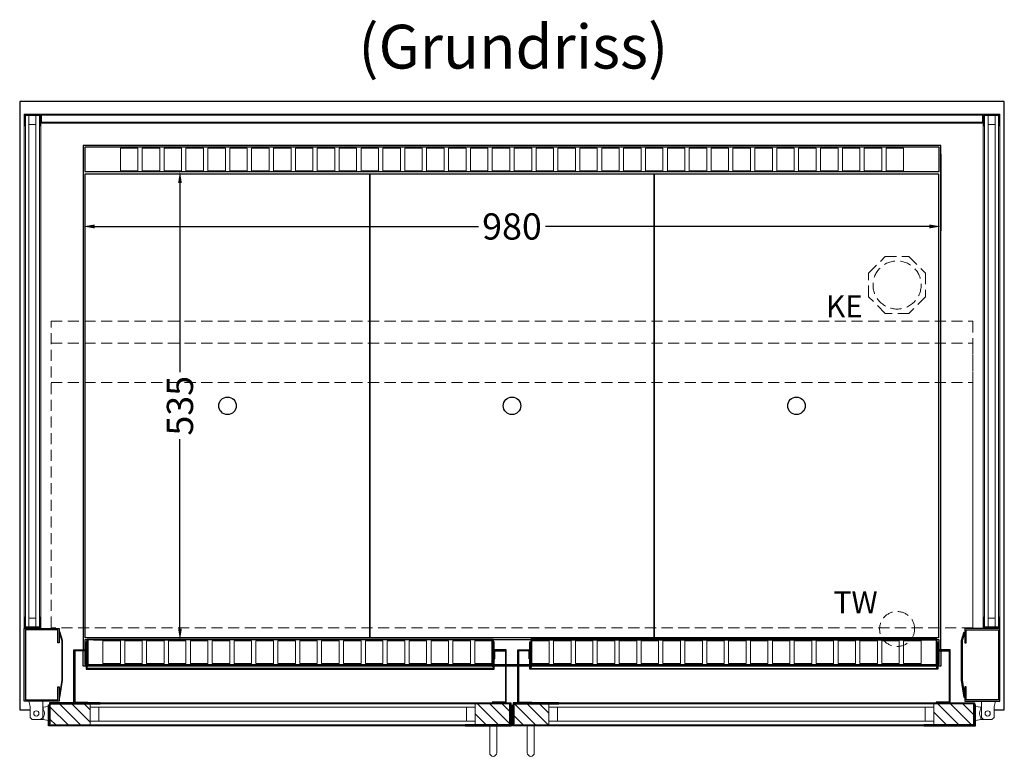
# Model space of a CAD drawing. Units: millimetres. Extents: x 77325 to 178020, y -90180 to -20780.
# Drawn here: x 97700 to 98825, y -78618 to -77776 of the extents above; entities that cross this region are included whole.
import ezdxf

# ---------------------------------------------------------------- set-up
doc = ezdxf.new("R2010")
doc.units = ezdxf.units.MM
doc.header["$LTSCALE"] = 2
doc.header["$PDMODE"] = 34
doc.header["$PDSIZE"] = 5
doc.linetypes.add('AUSGEZOGEN', pattern=[0])
doc.linetypes.add('VERDECKT', pattern=[9.525, 6.35, -3.175])
for name, color, linetype, lineweight in [('A_BEMASSUNG', 1, 'Continuous', 13), ('A_GLAS', 4, 'Continuous', 20), ('A_HILFSLINIEN', 7, 'Continuous', 13), ('A_SCHRAFFUR', 6, 'Continuous', 5), ('A_TEXT', 7, 'Continuous', 20), ('A_VERDECKT', 5, 'VERDECKT', 13), ('A_VOLL', 3, 'Continuous', 30)]:
    doc.layers.add(name, color=color, linetype=linetype, lineweight=lineweight)
doc.styles.add('ARIAL', font='arial.ttf')
doc.styles.add('Arial_0', font='arial.ttf')
doc.dimstyles.new('STANDARD_klein', dxfattribs={"dimtxt": 30, "dimasz": 10, "dimexe": 5, "dimexo": 10, "dimgap": 5, "dimtad": 0, "dimdec": 0, "dimdsep": 46, "dimtxsty": 'Arial_0', "dimcen": 0.09, "dimclrt": 7, "dimazin": 2, "dimtm": 1e-09, "dimtfac": 1, "dimtdec": 0, "dimtmove": 2, "dimatfit": 3, "dimfxl": 1, "dimtolj": 1, "dimtzin": 0, "dimarcsym": 0})
pattern_1 = [(315, (101255.328, -41228.672), (7.0710678, 7.0710678), [])]

# ---------------------------------------------------------------- blocks, each defined once
blk = doc.blocks.new('*D527')
at = {"layer": 'A_BEMASSUNG', "color": 0, "lineweight": -2, "transparency": 16777216}
for p, q in [((97784.3, -77949.9), (97887.9, -77949.9)), ((97882.9, -77962.9), (97882.9, -78179.1)), ((97882.9, -78471.9), (97882.9, -78255.6)), ((97784.3, -78484.9), (97887.9, -78484.9))]:
    blk.add_line(p, q, dxfattribs=at)
at = {"layer": 'A_BEMASSUNG', "color": 0, "transparency": 16777216}
for points in [[(97880.8, -77962.9), (97885.1, -77962.9), (97882.9, -77949.9)], [(97880.8, -78471.9), (97885.1, -78471.9), (97882.9, -78484.9)]]:
    blk.add_solid(points, dxfattribs=at)
at = {"layer": 'DEFPOINTS', "color": 0, "transparency": 16777216}
for p in [(97774.3, -77949.9), (97774.3, -78484.9), (97882.9, -78484.9)]:
    blk.add_point(p, dxfattribs=at)
at = {"layer": 'A_BEMASSUNG', "color": 7, "transparency": 16777216, "insert": (97882.9, -78217.4), "char_height": 30, "attachment_point": 5, "rotation": 90, "style": 'Arial_0'}
blk.add_mtext('\\A1;535', dxfattribs=at)
blk = doc.blocks.new('*D547')
at = {"layer": 'A_BEMASSUNG', "color": 0, "lineweight": -2, "transparency": 16777216}
for p, q in [((97772.3, -77929.9), (97772.3, -78017.5)), ((98752.3, -77929.9), (98752.3, -78017.5)), ((97785.3, -78012.5), (98224.2, -78012.5)), ((98739.3, -78012.5), (98300.4, -78012.5))]:
    blk.add_line(p, q, dxfattribs=at)
at = {"layer": 'A_BEMASSUNG', "color": 0, "transparency": 16777216}
for points in [[(97785.3, -78010.3), (97785.3, -78014.7), (97772.3, -78012.5)], [(98739.3, -78010.3), (98739.3, -78014.7), (98752.3, -78012.5)]]:
    blk.add_solid(points, dxfattribs=at)
at = {"layer": 'DEFPOINTS', "color": 0, "transparency": 16777216}
for p in [(97772.3, -77919.9), (98752.3, -77919.9), (98752.3, -78012.5)]:
    blk.add_point(p, dxfattribs=at)
at = {"layer": 'A_BEMASSUNG', "color": 7, "transparency": 16777216, "insert": (98262.3, -78012.5), "char_height": 30, "attachment_point": 5, "style": 'Arial_0'}
blk.add_mtext('\\A1;980', dxfattribs=at)

msp = doc.modelspace()

# ---------------------------------------------------------------- hatches: boundary and pattern name
at = {"layer": 'A_SCHRAFFUR'}
h = msp.add_hatch(dxfattribs=at)
h.set_pattern_fill('_USER', color=256, scale=10, angle=-45, pattern_type=0)
h.set_pattern_definition([(315, (100947.328, -41228.672), (7.0710678, 7.0710678), [])])
h.paths.add_polyline_path([(97780.3, -78581.9), (97733.8, -78581.9), (97733.8, -78580.9), (97734.8, -78580.9), (97734.8, -78557.9), (97780.3, -78557.9), (97780.3, -78561.9), (97780.3, -78577.9)])
h = msp.add_hatch(dxfattribs=at)
h.set_pattern_fill('_USER', color=256, scale=10, angle=-45, pattern_type=0)
h.set_pattern_definition(pattern_1)
h.paths.add_polyline_path([(98220.3, -78581.9), (98220.3, -78577.9), (98220.3, -78561.9), (98220.3, -78557.9), (98259.8, -78557.9), (98259.8, -78580.9), (98260.8, -78580.9), (98260.8, -78581.9)])
h = msp.add_hatch(dxfattribs=at)
h.set_pattern_fill('_USER', color=256, scale=10, angle=-45, pattern_type=0)
h.set_pattern_definition(pattern_1)
h.paths.add_polyline_path([(98304.3, -78581.9), (98304.3, -78577.9), (98304.3, -78561.9), (98304.3, -78557.9), (98264.8, -78557.9), (98264.8, -78580.9), (98263.8, -78580.9), (98263.8, -78581.9)])
h = msp.add_hatch(dxfattribs=at)
h.set_pattern_fill('_USER', color=256, scale=10, angle=-45, pattern_type=0)
h.set_pattern_definition([(315, (101272.328, -41228.672), (7.0710678, 7.0710678), [])])
h.paths.add_polyline_path([(98744.3, -78581.9), (98790.8, -78581.9), (98790.8, -78580.9), (98789.8, -78580.9), (98789.8, -78557.9), (98744.3, -78557.9), (98744.3, -78561.9), (98744.3, -78577.9)])

# ---------------------------------------------------------------- linework, layer by layer
at = {"layer": 'A_GLAS', "ltscale": 2}
for points in [[(97710.3, -78469.9), (97710.3, -77885.9), (97706.3, -77885.9), (97706.3, -78469.9)], [(97718.3, -77885.9), (97710.3, -77885.9), (97710.3, -77895.9), (97718.3, -77895.9)], [(97722.3, -78469.9), (97722.3, -77885.9), (97718.3, -77885.9), (97718.3, -78469.9)], [(98799.8, -77885.4), (97724.8, -77885.4), (97724.8, -77893.4), (98799.8, -77893.4)], [(98802.3, -78469.9), (98802.3, -77885.9), (98806.3, -77885.9), (98806.3, -78469.9)], [(98806.3, -77885.9), (98814.3, -77885.9), (98814.3, -77895.9), (98806.3, -77895.9)], [(98814.3, -78469.9), (98814.3, -77885.9), (98818.3, -77885.9), (98818.3, -78469.9)], [(97718.3, -78469.9), (97710.3, -78469.9), (97710.3, -78459.9), (97718.3, -78459.9)], [(98806.3, -78469.9), (98814.3, -78469.9), (98814.3, -78459.9), (98806.3, -78459.9)], [(98220.3, -78557.9), (97780.3, -78557.9), (97780.3, -78561.9), (98220.3, -78561.9)], [(98304.3, -78557.9), (98744.3, -78557.9), (98744.3, -78561.9), (98304.3, -78561.9)], [(97780.3, -78561.9), (97780.3, -78577.9), (97790.3, -78577.9), (97790.3, -78561.9), (97780.3, -78561.9)], [(98220.3, -78561.9), (98220.3, -78577.9), (98210.3, -78577.9), (98210.3, -78561.9), (98220.3, -78561.9)], [(98304.3, -78561.9), (98304.3, -78577.9), (98314.3, -78577.9), (98314.3, -78561.9), (98304.3, -78561.9)], [(98744.3, -78561.9), (98744.3, -78577.9), (98734.3, -78577.9), (98734.3, -78561.9), (98744.3, -78561.9)], [(98220.3, -78577.9), (97780.3, -78577.9), (97780.3, -78581.9), (98220.3, -78581.9)], [(98304.3, -78577.9), (98744.3, -78577.9), (98744.3, -78581.9), (98304.3, -78581.9)]]:
    msp.add_lwpolyline(points, close=True, dxfattribs=at)
at = {"layer": 'A_VERDECKT'}
msp.add_lwpolyline([(98734.8, -78065.9), (98734.8, -78092.8), (98715.8, -78111.9), (98688.8, -78111.9), (98669.8, -78092.8), (98669.8, -78065.9), (98688.8, -78046.9), (98715.8, -78046.9)], close=True, dxfattribs=at)
at = {"layer": 'A_VERDECKT', "color": 144}
for points in [[(97735.8, -78120.9), (98788.8, -78120.9), (98788.8, -78470.9), (97735.8, -78470.9)], [(97735.8, -78145.9), (98788.8, -78145.9), (98788.8, -78470.9), (97735.8, -78470.9)], [(97735.8, -78190.9), (98788.8, -78190.9), (98788.8, -78470.9), (97735.8, -78470.9)]]:
    msp.add_lwpolyline(points, close=True, dxfattribs=at)
at = {"layer": 'A_VERDECKT'}
for centre, radius in [((98702.3, -78079.4), 27.5), ((98702.3, -78472.4), 20)]:
    msp.add_circle(centre, radius, dxfattribs=at)
at = {"layer": 'A_VOLL', "ltscale": 2}
for points in [[(98813.1, -78564.9), (98824.8, -78564.9), (98824.8, -77869.9), (97699.8, -77869.9), (97699.8, -78564.9), (97711.6, -78564.9)], [(98752.3, -78496.4), (98752.3, -77919.9), (97772.3, -77919.9), (97772.3, -78496.4)], [(97775.8, -78514.9), (97772.3, -78514.9), (97772.3, -78497.4)], [(98752.3, -78497.4), (98752.3, -78514.9), (98748.8, -78514.9)], [(98239.8, -78514.9), (97777.8, -78514.9)], [(98254.8, -78514.9), (98241.8, -78514.9)], [(98268.8, -78514.9), (98255.8, -78514.9)], [(98282.8, -78514.9), (98269.8, -78514.9)], [(98746.8, -78514.9), (98284.8, -78514.9)], [(98261.8, -78564.9), (98262.8, -78564.9)]]:
    msp.add_lwpolyline(points, dxfattribs=at)
at = {"layer": 'A_VOLL', "color": 252, "lineweight": 9}
for points in [[(97722.8, -77885.4), (97705.8, -77885.4), (97705.8, -77897.4), (97704.8, -77897.4), (97704.8, -77884.4), (97723.8, -77884.4), (97723.8, -77897.4), (97722.8, -77897.4)], [(98799.8, -77884.4), (97724.8, -77884.4), (97724.8, -77894.4), (98799.8, -77894.4)], [(98801.8, -77885.4), (98818.8, -77885.4), (98818.8, -77897.4), (98819.8, -77897.4), (98819.8, -77884.4), (98800.8, -77884.4), (98800.8, -77897.4), (98801.8, -77897.4)], [(97723.8, -78471.9), (97704.8, -78471.9), (97704.8, -78458.9), (97705.8, -78458.9), (97705.8, -78470.9), (97722.8, -78470.9), (97722.8, -78458.9), (97723.8, -78458.9)], [(98800.8, -78471.9), (98819.8, -78471.9), (98819.8, -78458.9), (98818.8, -78458.9), (98818.8, -78470.9), (98801.8, -78470.9), (98801.8, -78458.9), (98800.8, -78458.9)], [(97710.1, -78554.9), (97726.1, -78554.9), (97726.1, -78573.4), (97723.6, -78575.9), (97714.1, -78575.9), (97711.6, -78573.4), (97711.6, -78560.9)], [(98814.6, -78554.9), (98798.6, -78554.9), (98798.6, -78573.4), (98801.1, -78575.9), (98810.6, -78575.9), (98813.1, -78573.4), (98813.1, -78560.9)]]:
    msp.add_lwpolyline(points, close=True, dxfattribs=at)
for points in [[(97724.8, -77884.4), (97723.8, -77884.4), (97723.8, -77894.4), (97724.8, -77894.4)], [(98799.8, -77884.4), (98800.8, -77884.4), (98800.8, -77894.4), (98799.8, -77894.4)], [(97704.8, -77897.4), (97704.8, -78458.9)], [(97723.8, -77897.4), (97723.8, -78458.9)], [(98800.8, -77897.4), (98800.8, -78458.9)], [(98819.8, -77897.4), (98819.8, -78458.9)], [(97726.8, -78561.9), (97726.1, -78561.9)], [(98797.8, -78561.9), (98798.6, -78561.9)], [(97726.8, -78575.9), (97723.6, -78575.9)], [(98797.8, -78575.9), (98801.1, -78575.9)]]:
    msp.add_lwpolyline(points, dxfattribs=at)
at = {"layer": 'A_VOLL', "color": 41}
msp.add_lwpolyline([(97774.3, -77949.9), (98750.3, -77949.9), (98750.3, -77921.9), (97774.3, -77921.9)], close=True, dxfattribs=at)
at = {"layer": 'A_VOLL', "color": 41, "lineweight": 5}
for points in [[(97834.8, -77948.9), (97814.8, -77948.9), (97814.8, -77922.9), (97834.8, -77922.9)], [(97859.8, -77948.9), (97839.8, -77948.9), (97839.8, -77922.9), (97859.8, -77922.9)], [(97884.8, -77948.9), (97864.8, -77948.9), (97864.8, -77922.9), (97884.8, -77922.9)], [(97909.8, -77948.9), (97889.8, -77948.9), (97889.8, -77922.9), (97909.8, -77922.9)], [(97934.8, -77948.9), (97914.8, -77948.9), (97914.8, -77922.9), (97934.8, -77922.9)], [(97959.8, -77948.9), (97939.8, -77948.9), (97939.8, -77922.9), (97959.8, -77922.9)], [(97984.8, -77948.9), (97964.8, -77948.9), (97964.8, -77922.9), (97984.8, -77922.9)], [(98009.8, -77948.9), (97989.8, -77948.9), (97989.8, -77922.9), (98009.8, -77922.9)], [(98034.8, -77948.9), (98014.8, -77948.9), (98014.8, -77922.9), (98034.8, -77922.9)], [(98059.8, -77948.9), (98039.8, -77948.9), (98039.8, -77922.9), (98059.8, -77922.9)], [(98084.8, -77948.9), (98064.8, -77948.9), (98064.8, -77922.9), (98084.8, -77922.9)], [(98109.8, -77948.9), (98089.8, -77948.9), (98089.8, -77922.9), (98109.8, -77922.9)], [(98134.8, -77948.9), (98114.8, -77948.9), (98114.8, -77922.9), (98134.8, -77922.9)], [(98159.8, -77948.9), (98139.8, -77948.9), (98139.8, -77922.9), (98159.8, -77922.9)], [(98184.8, -77948.9), (98164.8, -77948.9), (98164.8, -77922.9), (98184.8, -77922.9)], [(98209.8, -77948.9), (98189.8, -77948.9), (98189.8, -77922.9), (98209.8, -77922.9)], [(98234.8, -77948.9), (98214.8, -77948.9), (98214.8, -77922.9), (98234.8, -77922.9)], [(98259.8, -77948.9), (98239.8, -77948.9), (98239.8, -77922.9), (98259.8, -77922.9)], [(98264.8, -77948.9), (98284.8, -77948.9), (98284.8, -77922.9), (98264.8, -77922.9)], [(98289.8, -77948.9), (98309.8, -77948.9), (98309.8, -77922.9), (98289.8, -77922.9)], [(98314.8, -77948.9), (98334.8, -77948.9), (98334.8, -77922.9), (98314.8, -77922.9)], [(98339.8, -77948.9), (98359.8, -77948.9), (98359.8, -77922.9), (98339.8, -77922.9)], [(98364.8, -77948.9), (98384.8, -77948.9), (98384.8, -77922.9), (98364.8, -77922.9)], [(98389.8, -77948.9), (98409.8, -77948.9), (98409.8, -77922.9), (98389.8, -77922.9)], [(98414.8, -77948.9), (98434.8, -77948.9), (98434.8, -77922.9), (98414.8, -77922.9)], [(98439.8, -77948.9), (98459.8, -77948.9), (98459.8, -77922.9), (98439.8, -77922.9)], [(98464.8, -77948.9), (98484.8, -77948.9), (98484.8, -77922.9), (98464.8, -77922.9)], [(98489.8, -77948.9), (98509.8, -77948.9), (98509.8, -77922.9), (98489.8, -77922.9)], [(98514.8, -77948.9), (98534.8, -77948.9), (98534.8, -77922.9), (98514.8, -77922.9)], [(98539.8, -77948.9), (98559.8, -77948.9), (98559.8, -77922.9), (98539.8, -77922.9)], [(98564.8, -77948.9), (98584.8, -77948.9), (98584.8, -77922.9), (98564.8, -77922.9)], [(98589.8, -77948.9), (98609.8, -77948.9), (98609.8, -77922.9), (98589.8, -77922.9)], [(98614.8, -77948.9), (98634.8, -77948.9), (98634.8, -77922.9), (98614.8, -77922.9)], [(98639.8, -77948.9), (98659.8, -77948.9), (98659.8, -77922.9), (98639.8, -77922.9)], [(98664.8, -77948.9), (98684.8, -77948.9), (98684.8, -77922.9), (98664.8, -77922.9)], [(98689.8, -77948.9), (98709.8, -77948.9), (98709.8, -77922.9), (98689.8, -77922.9)], [(97814.8, -78485.9), (97794.8, -78485.9), (97794.8, -78511.9), (97814.8, -78511.9)], [(97839.8, -78485.9), (97819.8, -78485.9), (97819.8, -78511.9), (97839.8, -78511.9)], [(97864.8, -78485.9), (97844.8, -78485.9), (97844.8, -78511.9), (97864.8, -78511.9)], [(97889.8, -78485.9), (97869.8, -78485.9), (97869.8, -78511.9), (97889.8, -78511.9)], [(97914.8, -78485.9), (97894.8, -78485.9), (97894.8, -78511.9), (97914.8, -78511.9)], [(97939.8, -78485.9), (97919.8, -78485.9), (97919.8, -78511.9), (97939.8, -78511.9)], [(97964.8, -78485.9), (97944.8, -78485.9), (97944.8, -78511.9), (97964.8, -78511.9)], [(97989.8, -78485.9), (97969.8, -78485.9), (97969.8, -78511.9), (97989.8, -78511.9)], [(98014.8, -78485.9), (97994.8, -78485.9), (97994.8, -78511.9), (98014.8, -78511.9)], [(98039.8, -78485.9), (98019.8, -78485.9), (98019.8, -78511.9), (98039.8, -78511.9)], [(98064.8, -78485.9), (98044.8, -78485.9), (98044.8, -78511.9), (98064.8, -78511.9)], [(98089.8, -78485.9), (98069.8, -78485.9), (98069.8, -78511.9), (98089.8, -78511.9)], [(98114.8, -78485.9), (98094.8, -78485.9), (98094.8, -78511.9), (98114.8, -78511.9)], [(98139.8, -78485.9), (98119.8, -78485.9), (98119.8, -78511.9), (98139.8, -78511.9)], [(98164.8, -78485.9), (98144.8, -78485.9), (98144.8, -78511.9), (98164.8, -78511.9)], [(98189.8, -78485.9), (98169.8, -78485.9), (98169.8, -78511.9), (98189.8, -78511.9)], [(98214.8, -78485.9), (98194.8, -78485.9), (98194.8, -78511.9), (98214.8, -78511.9)], [(98239.8, -78485.9), (98219.8, -78485.9), (98219.8, -78511.9), (98239.8, -78511.9)], [(98284.8, -78485.9), (98304.8, -78485.9), (98304.8, -78511.9), (98284.8, -78511.9)], [(98309.8, -78485.9), (98329.8, -78485.9), (98329.8, -78511.9), (98309.8, -78511.9)], [(98334.8, -78485.9), (98354.8, -78485.9), (98354.8, -78511.9), (98334.8, -78511.9)], [(98359.8, -78485.9), (98379.8, -78485.9), (98379.8, -78511.9), (98359.8, -78511.9)], [(98384.8, -78485.9), (98404.8, -78485.9), (98404.8, -78511.9), (98384.8, -78511.9)], [(98409.8, -78485.9), (98429.8, -78485.9), (98429.8, -78511.9), (98409.8, -78511.9)], [(98434.8, -78485.9), (98454.8, -78485.9), (98454.8, -78511.9), (98434.8, -78511.9)], [(98459.8, -78485.9), (98479.8, -78485.9), (98479.8, -78511.9), (98459.8, -78511.9)], [(98484.8, -78485.9), (98504.8, -78485.9), (98504.8, -78511.9), (98484.8, -78511.9)], [(98509.8, -78485.9), (98529.8, -78485.9), (98529.8, -78511.9), (98509.8, -78511.9)], [(98534.8, -78485.9), (98554.8, -78485.9), (98554.8, -78511.9), (98534.8, -78511.9)], [(98559.8, -78485.9), (98579.8, -78485.9), (98579.8, -78511.9), (98559.8, -78511.9)], [(98584.8, -78485.9), (98604.8, -78485.9), (98604.8, -78511.9), (98584.8, -78511.9)], [(98609.8, -78485.9), (98629.8, -78485.9), (98629.8, -78511.9), (98609.8, -78511.9)], [(98634.8, -78485.9), (98654.8, -78485.9), (98654.8, -78511.9), (98634.8, -78511.9)], [(98659.8, -78485.9), (98679.8, -78485.9), (98679.8, -78511.9), (98659.8, -78511.9)], [(98684.8, -78485.9), (98704.8, -78485.9), (98704.8, -78511.9), (98684.8, -78511.9)], [(98709.8, -78485.9), (98729.8, -78485.9), (98729.8, -78511.9), (98709.8, -78511.9)]]:
    msp.add_lwpolyline(points, close=True, dxfattribs=at)
at = {"layer": 'A_VOLL', "color": 44}
for points in [[(97774.8, -77952.4), (98099.8, -77952.4), (98099.8, -78482.4), (97774.8, -78482.4)], [(98099.8, -77952.4), (98424.8, -77952.4), (98424.8, -78482.4), (98099.8, -78482.4)], [(98424.8, -77952.4), (98749.8, -77952.4), (98749.8, -78482.4), (98424.8, -78482.4)]]:
    msp.add_lwpolyline(points, close=True, dxfattribs=at)
at = {"layer": 'A_VOLL', "ltscale": 2}
for points in [[(97744.8, -78538.4), (97744.8, -78554.9), (97704.8, -78554.9), (97704.8, -78471.9), (97744.8, -78471.9), (97744.8, -78488.4), (97743.3, -78488.4), (97743.3, -78473.4), (97706.3, -78473.4), (97706.3, -78553.4), (97743.3, -78553.4), (97743.3, -78538.4)], [(97744.8, -78550.6), (97745.8, -78550.8), (97748.8, -78530.8), (97748.8, -78485.4), (97745.8, -78475.8), (97744.8, -78476.1), (97747.8, -78485.6), (97747.8, -78530.8)], [(98779.8, -78550.6), (98778.8, -78550.8), (98775.8, -78530.8), (98775.8, -78485.4), (98778.8, -78475.8), (98779.8, -78476.1), (98776.8, -78485.6), (98776.8, -78530.8)], [(98779.8, -78538.4), (98779.8, -78554.9), (98819.8, -78554.9), (98819.8, -78471.9), (98779.8, -78471.9), (98779.8, -78488.4), (98781.3, -78488.4), (98781.3, -78473.4), (98818.3, -78473.4), (98818.3, -78553.4), (98781.3, -78553.4), (98781.3, -78538.4)], [(97791.8, -78556.9), (97733.8, -78556.9), (97733.8, -78580.9), (97734.8, -78580.9), (97734.8, -78557.9), (97791.8, -78557.9)], [(98208.8, -78556.9), (98260.8, -78556.9), (98260.8, -78580.9), (98259.8, -78580.9), (98259.8, -78557.9), (98208.8, -78557.9)], [(98315.8, -78556.9), (98263.8, -78556.9), (98263.8, -78580.9), (98264.8, -78580.9), (98264.8, -78557.9), (98315.8, -78557.9)], [(98732.8, -78556.9), (98790.8, -78556.9), (98790.8, -78580.9), (98789.8, -78580.9), (98789.8, -78557.9), (98732.8, -78557.9)], [(97791.8, -78582.9), (97732.8, -78582.9), (97732.8, -78558.9), (97733.8, -78558.9), (97733.8, -78581.9), (97791.8, -78581.9)], [(98208.8, -78582.9), (98261.8, -78582.9), (98261.8, -78558.9), (98260.8, -78558.9), (98260.8, -78581.9), (98208.8, -78581.9)], [(98315.8, -78582.9), (98262.8, -78582.9), (98262.8, -78558.9), (98263.8, -78558.9), (98263.8, -78581.9), (98315.8, -78581.9)], [(98732.8, -78582.9), (98791.8, -78582.9), (98791.8, -78558.9), (98790.8, -78558.9), (98790.8, -78581.9), (98732.8, -78581.9)]]:
    msp.add_lwpolyline(points, close=True, dxfattribs=at)
at = {"layer": 'A_VOLL', "color": 41}
for points in [[(97776.8, -78484.9), (97774.3, -78484.9), (97774.3, -78496.4)], [(98283.8, -78484.9), (98240.8, -78484.9)], [(98750.3, -78496.4), (98750.3, -78484.9), (98747.8, -78484.9)], [(97774.3, -78497.4), (97774.3, -78512.9), (97775.8, -78512.9)], [(98748.8, -78512.9), (98750.3, -78512.9), (98750.3, -78497.4)], [(97777.8, -78512.9), (98239.8, -78512.9)], [(98241.8, -78512.9), (98254.8, -78512.9)], [(98255.8, -78512.9), (98268.8, -78512.9)], [(98269.8, -78512.9), (98282.8, -78512.9)], [(98284.8, -78512.9), (98746.8, -78512.9)]]:
    msp.add_lwpolyline(points, dxfattribs=at)
at = {"layer": 'A_VOLL', "color": 136}
for points in [[(97775.8, -78486.9), (97775.8, -78518.4), (98241.8, -78518.4), (98241.8, -78486.9), (98240.8, -78486.9), (98240.8, -78517.4), (97776.8, -78517.4), (97776.8, -78486.9)], [(97776.8, -78515.4), (97776.8, -78483.9), (98240.8, -78483.9), (98240.8, -78515.4), (98239.8, -78515.4), (98239.8, -78484.9), (97777.8, -78484.9), (97777.8, -78515.4)], [(98748.8, -78486.9), (98748.8, -78518.4), (98282.8, -78518.4), (98282.8, -78486.9), (98283.8, -78486.9), (98283.8, -78517.4), (98747.8, -78517.4), (98747.8, -78486.9)], [(98747.8, -78515.4), (98747.8, -78483.9), (98283.8, -78483.9), (98283.8, -78515.4), (98284.8, -78515.4), (98284.8, -78484.9), (98746.8, -78484.9), (98746.8, -78515.4)]]:
    msp.add_lwpolyline(points, close=True, dxfattribs=at)
at = {"layer": 'A_VOLL', "color": 23}
for points in [[(97777.8, -78556.9), (97761.8, -78556.9), (97761.8, -78496.4), (97775.8, -78496.4), (97775.8, -78506.4), (97774.8, -78506.4), (97774.8, -78497.4), (97762.8, -78497.4), (97762.8, -78555.9), (97777.8, -78555.9)], [(98239.8, -78556.9), (98255.8, -78556.9), (98255.8, -78496.4), (98241.8, -78496.4), (98241.8, -78506.4), (98242.8, -78506.4), (98242.8, -78497.4), (98254.8, -78497.4), (98254.8, -78555.9), (98239.8, -78555.9)], [(98284.8, -78556.9), (98268.8, -78556.9), (98268.8, -78496.4), (98282.8, -78496.4), (98282.8, -78506.4), (98281.8, -78506.4), (98281.8, -78497.4), (98269.8, -78497.4), (98269.8, -78555.9), (98284.8, -78555.9)], [(98746.8, -78556.9), (98762.8, -78556.9), (98762.8, -78496.4), (98748.8, -78496.4), (98748.8, -78506.4), (98749.8, -78506.4), (98749.8, -78497.4), (98761.8, -78497.4), (98761.8, -78555.9), (98746.8, -78555.9)]]:
    msp.add_lwpolyline(points, close=True, dxfattribs=at)
at = {"layer": 'A_VOLL', "color": 94, "lineweight": 9}
for points in [[(98208.8, -78556.9), (97791.8, -78556.9)], [(98315.8, -78556.9), (98732.8, -78556.9)], [(97791.8, -78582.9), (98208.8, -78582.9)], [(98732.8, -78582.9), (98315.8, -78582.9)]]:
    msp.add_lwpolyline(points, dxfattribs=at)
at = {"layer": 'A_VOLL', "color": 252, "lineweight": 9}
for points in [[(97726.8, -78564, -0.311086), (97726.8, -78573.7), (97726.8, -78575.9), (97732.8, -78576.9), (97732.8, -78560.9), (97726.8, -78561.9)], [(98797.8, -78564, 0.311086), (98797.8, -78573.7), (98797.8, -78575.9), (98791.8, -78576.9), (98791.8, -78560.9), (98797.8, -78561.9)], [(98244.8, -78582.9), (98244.8, -78613.9, -1), (98236.8, -78613.9), (98236.8, -78582.9)], [(98279.8, -78582.9), (98279.8, -78613.9, 1), (98287.8, -78613.9), (98287.8, -78582.9)]]:
    msp.add_lwpolyline(points, format="xyb", close=True, dxfattribs=at)
at = {"layer": 'A_VOLL', "color": 44}
for centre in [(97937.3, -78217.4), (98262.3, -78217.4), (98587.3, -78217.4)]:
    msp.add_circle(centre, 10, dxfattribs=at)
at = {"layer": 'A_VOLL', "color": 252, "lineweight": 9}
for centre in [(97718.8, -78568.9), (98805.8, -78568.9)]:
    msp.add_circle(centre, 3, dxfattribs=at)

# ---------------------------------------------------------------- texts
at = {"layer": 'A_HILFSLINIEN', "linetype": 'AUSGEZOGEN', "lineweight": 15, "style": 'ARIAL'}
for s, p in [('KE', (98621, -78116.2)), ('TW', (98629.7, -78454.4))]:
    msp.add_text(s, height=25, dxfattribs=at).set_placement(p)
at = {"layer": 'A_TEXT', "style": 'ARIAL'}
msp.add_text('(Grundriss)', height=50, dxfattribs=at).set_placement((98086.8, -77832.1))

# ---------------------------------------------------------------- dimensions: what is measured, and where the dimension line sits
at = {"layer": 'A_BEMASSUNG'}
dim = msp.add_linear_dim(base=(98752.3, -78012.5), p1=(97772.3, -77919.9), p2=(98752.3, -77919.9), dimstyle='STANDARD_klein', override={"dimasz": 13}, dxfattribs=at)
dim.commit()
dim.dimension.update_dxf_attribs({"geometry": '*D547', "text_midpoint": (98262.3, -78012.5)})
dim = msp.add_linear_dim(base=(97882.9, -78484.9), p1=(97774.3, -77949.9), p2=(97774.3, -78484.9), angle=90, dimstyle='STANDARD_klein', override={"dimasz": 13}, dxfattribs=at)
dim.commit()
dim.dimension.update_dxf_attribs({"geometry": '*D527', "text_midpoint": (97882.9, -78217.4)})

doc.saveas('drawing.dxf')
